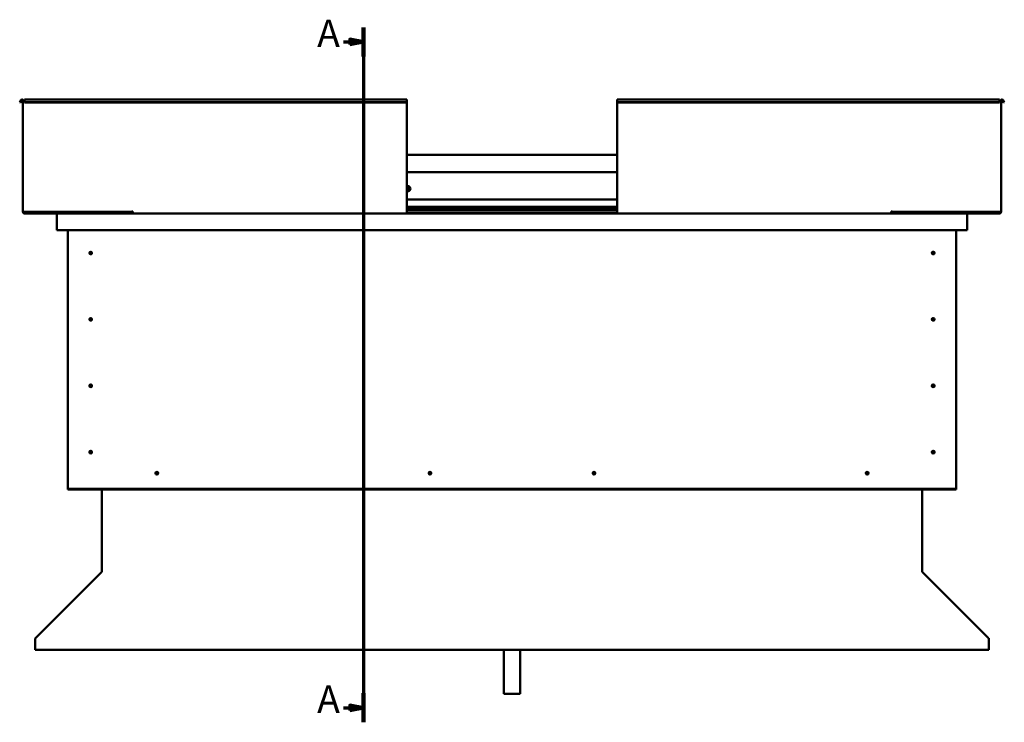
# Model space of a CAD drawing. Units: millimetres. Extents: x -1281 to 20990, y -26654 to -16590.
# Drawn here: x 15232 to 17027, y -23581 to -22300 of the extents above; entities that cross this region are included whole.
import ezdxf

# ---------------------------------------------------------------- set-up
doc = ezdxf.new("R2010")
doc.units = ezdxf.units.MM
doc.layers.add('Section Line (ISO)', color=7, linetype='Continuous', lineweight=70)
doc.layers.add('Visible (ISO)', color=7, linetype='Continuous', lineweight=50)
doc.styles.add('Label Text (ISO)', font='tahoma.ttf')

# ---------------------------------------------------------------- blocks, each defined once
blk = doc.blocks.new('2dTransSection0')
at = {"layer": 'Section Line (ISO)', "linetype": 'Continuous'}
for p, q in [((308.94, 582.25), (308.94, 328.81)), ((301.66, 576.96), (303.94, 576.96)), ((308.94, 576.96), (303.94, 577.96)), ((303.94, 577.96), (303.94, 575.96)), ((303.94, 576.96), (308.94, 576.96)), ((303.94, 575.96), (308.94, 576.96)), ((301.66, 334.11), (303.94, 334.11)), ((308.94, 334.11), (303.94, 335.11)), ((303.94, 335.11), (303.94, 333.11)), ((303.94, 334.11), (308.94, 334.11)), ((303.94, 333.11), (308.94, 334.11))]:
    blk.add_line(p, q, dxfattribs=at)
at = {"layer": 'Section Line (ISO)', "linetype": 'Continuous', "lineweight": 140}
for p, q in [((308.94, 582.25), (308.94, 571.66)), ((308.94, 339.4), (308.94, 328.81))]:
    blk.add_line(p, q, dxfattribs=at)
at = {"layer": 'Section Line (ISO)', "linetype": 'Continuous', "flags": 128}
for points in [[(303.94, 575.96), (308.94, 576.96), (303.94, 577.96), (303.94, 575.96)], [(303.94, 333.11), (308.94, 334.11), (303.94, 335.11), (303.94, 333.11)]]:
    blk.add_lwpolyline(points, dxfattribs=at)
at = {"layer": 'Section Line (ISO)'}
for points in [[(303.94, 575.96), (308.94, 576.96), (303.94, 577.96), (303.94, 575.96)], [(303.94, 333.11), (308.94, 334.11), (303.94, 335.11), (303.94, 333.11)]]:
    blk.add_solid(points, dxfattribs=at)
at = {"layer": 'Section Line (ISO)', "char_height": 10, "attachment_point": 7, "line_spacing_factor": 3.164, "style": 'Label Text (ISO)'}
for insert in [(292, 571.96), (292, 329.11)]:
    blk.add_mtext('A', dxfattribs=dict(at, insert=insert))

msp = doc.modelspace()

# ---------------------------------------------------------------- linework, layer by layer
at = {"layer": 'Visible (ISO)'}
for p, q in [((15232.1, -22450.4), (15234, -22447.1)), ((15233.4, -22451.2), (15232.1, -22450.4)), ((15233.4, -22451.2), (15235.3, -22447.9)), ((15238.1, -22448.6), (15238.1, -22650.6)), ((15241.1, -22448.6), (15238.1, -22448.6)), ((15241.1, -22447.1), (15241.1, -22445.6)), ((15241.1, -22445.6), (15938.1, -22445.6)), ((15241.1, -22447.1), (15241.1, -22450.4)), ((15241.1, -22451.2), (15241.1, -22450.4)), ((15241.1, -22450.4), (15938.1, -22450.4)), ((15241.1, -22451.2), (15938.1, -22451.2)), ((15938.1, -22445.6), (15938.1, -22447.1)), ((15938.1, -22450.4), (15938.1, -22447.1)), ((15938.1, -22451.2), (15938.1, -22450.4)), ((15938.1, -22650.6), (15938.1, -22451.2)), ((16321.1, -22445.6), (16321.1, -22447.1)), ((16321.1, -22445.6), (17018.1, -22445.6)), ((16321.1, -22450.4), (16321.1, -22447.1)), ((16321.1, -22451.2), (16321.1, -22450.4)), ((17018.1, -22450.4), (16321.1, -22450.4)), ((16321.1, -22650.6), (16321.1, -22451.2)), ((17018.1, -22451.2), (16321.1, -22451.2)), ((17018.1, -22447.1), (17018.1, -22445.6)), ((17018.1, -22447.1), (17018.1, -22450.4)), ((17018.1, -22448.6), (17021.1, -22448.6)), ((17018.1, -22451.2), (17018.1, -22450.4)), ((17021.1, -22448.6), (17021.1, -22650.6)), ((17025.8, -22451.2), (17023.9, -22447.9)), ((17027.1, -22450.4), (17025.2, -22447.1)), ((17025.8, -22451.2), (17027.1, -22450.4)), ((15938.1, -22546.6), (16321.1, -22546.6)), ((15938.1, -22578.1), (16321.1, -22578.1)), ((15938.1, -22628.1), (16321.1, -22628.1)), ((15241.1, -22650.6), (15238.1, -22650.6)), ((15241.1, -22650.6), (15436.6, -22650.6)), ((15378.1, -22652.1), (15241.1, -22652.1)), ((15323.7, -22650.6), (15323.7, -22651.2)), ((15324.6, -22651.5), (15438.1, -22651.5)), ((15325.7, -22651.6), (15378.1, -22651.6)), ((15378.1, -22653.5), (15378.1, -22651.5)), ((15378.1, -22651.5), (15378.1, -22653.5)), ((15436.6, -22649.9), (15436.6, -22650.6)), ((15438.1, -22649.9), (15436.6, -22649.9)), ((15438.1, -22650.6), (15438.1, -22649.9)), ((15438.1, -22653.6), (15438.1, -22650.6)), ((15938.1, -22641.6), (16321.1, -22641.6)), ((15938.1, -22641.6), (16321.1, -22641.6)), ((15938.1, -22642.3), (16321.1, -22642.3)), ((15938.1, -22643.1), (16321.1, -22643.1)), ((15938.1, -22646.9), (16321.1, -22646.9)), ((15938.1, -22650.6), (15938.1, -22653.6)), ((15938.1, -22651.5), (16321.1, -22651.5)), ((16321.1, -22650.6), (16321.1, -22653.6)), ((16821.1, -22650.6), (16821.1, -22649.9)), ((16821.1, -22649.9), (16822.6, -22649.9)), ((16821.1, -22653.6), (16821.1, -22650.6)), ((16821.1, -22651.5), (16937.6, -22651.5)), ((16822.6, -22649.9), (16822.6, -22650.6)), ((17018.1, -22650.6), (16822.6, -22650.6)), ((16881.1, -22651.5), (16881.1, -22653.5)), ((16881.1, -22653.5), (16881.1, -22651.5)), ((16881.1, -22651.6), (16936.7, -22651.6)), ((16881.1, -22652.1), (17018.1, -22652.1)), ((16938.7, -22651.2), (16938.7, -22650.6)), ((17018.1, -22650.6), (17021.1, -22650.6)), ((15301.2, -22653.6), (15241.1, -22653.6)), ((15299.6, -22655.1), (15299.6, -22655.1)), ((15299.6, -22683.6), (15299.6, -22655.1)), ((15299.6, -22655.2), (15299.6, -22655.1)), ((15299.6, -22655.1), (15299.6, -22655.1)), ((15299.6, -22655.2), (15299.6, -22683.6)), ((15299.6, -22683.6), (15299.6, -22655.2)), ((15301.2, -22653.6), (15438.1, -22653.6)), ((15438.1, -22653.6), (15938.1, -22653.6)), ((15938.1, -22653.6), (16321.1, -22653.6)), ((16821.1, -22653.6), (16321.1, -22653.6)), ((16821.1, -22653.6), (16958, -22653.6)), ((16958, -22653.6), (17018.1, -22653.6)), ((16959.6, -22655.1), (16959.6, -22683.6)), ((16959.6, -22655.2), (16959.6, -22655.1)), ((16959.6, -22655.1), (16959.6, -22655.1)), ((16959.6, -22683.6), (16959.6, -22655.2)), ((16959.6, -22655.2), (16959.6, -22683.6)), ((15299.6, -22683.6), (15299.6, -22683.6)), ((16959.6, -22683.6), (15299.6, -22683.6)), ((15319.6, -23153.6), (15319.6, -22683.6)), ((15488.1, -22684.1), (15487.3, -22683.6)), ((15488.1, -22683.6), (15488.1, -22684.1)), ((15488.1, -22684.1), (15489, -22683.6)), ((15688.1, -22684.1), (15687.3, -22683.6)), ((15688.1, -22683.6), (15688.1, -22684.1)), ((15688.1, -22684.1), (15689, -22683.6)), ((16371.1, -22684.1), (16370.3, -22683.6)), ((16371.1, -22683.6), (16371.1, -22684.1)), ((16371.1, -22684.1), (16372, -22683.6)), ((16571.1, -22684.1), (16570.3, -22683.6)), ((16571.1, -22683.6), (16571.1, -22684.1)), ((16571.1, -22684.1), (16572, -22683.6)), ((16939.6, -22683.6), (16939.6, -23153.6)), ((16959.6, -22683.6), (16959.6, -22683.6)), ((15360.7, -22723.5), (15360.8, -22723.7)), ((15360.8, -22723.7), (15361.6, -22725.6)), ((16896.7, -22723.5), (16896.8, -22723.7)), ((16896.8, -22723.7), (16897.6, -22725.6)), ((15362.5, -22727.5), (15361.6, -22725.6)), ((15362.6, -22727.7), (15362.5, -22727.5)), ((16898.5, -22727.5), (16897.6, -22725.6)), ((16898.6, -22727.7), (16898.5, -22727.5)), ((15360.7, -22844.5), (15360.8, -22844.7)), ((15360.8, -22844.7), (15361.6, -22846.6)), ((15362.5, -22848.5), (15361.6, -22846.6)), ((15362.6, -22848.7), (15362.5, -22848.5)), ((16896.7, -22844.5), (16896.8, -22844.7)), ((16896.8, -22844.7), (16897.6, -22846.6)), ((16898.5, -22848.5), (16897.6, -22846.6)), ((16898.6, -22848.7), (16898.5, -22848.5)), ((15359.6, -22966.4), (15359.9, -22966.6)), ((15359.9, -22966.6), (15361.6, -22967.6)), ((15363.4, -22968.7), (15361.6, -22967.6)), ((15363.6, -22968.8), (15363.4, -22968.7)), ((16896.7, -22965.5), (16896.8, -22965.7)), ((16896.8, -22965.7), (16897.6, -22967.6)), ((16898.5, -22969.5), (16897.6, -22967.6)), ((16898.6, -22969.7), (16898.5, -22969.5)), ((15360.2, -23086.8), (15360.3, -23087)), ((15360.3, -23087), (15361.6, -23088.6)), ((15362.9, -23090.2), (15361.6, -23088.6)), ((15363.1, -23090.4), (15362.9, -23090.2)), ((16896.2, -23086.8), (16896.3, -23087)), ((16896.3, -23087), (16897.6, -23088.6)), ((16898.9, -23090.2), (16897.6, -23088.6)), ((16899.1, -23090.4), (16898.9, -23090.2)), ((15480.5, -23128.7), (15480.7, -23128.6)), ((15480.7, -23128.6), (15482.1, -23127.1)), ((15483.6, -23125.7), (15482.1, -23127.1)), ((15483.8, -23125.5), (15483.6, -23125.7)), ((15978.5, -23128.7), (15978.7, -23128.6)), ((15978.7, -23128.6), (15980.1, -23127.1)), ((15981.6, -23125.7), (15980.1, -23127.1)), ((15981.8, -23125.5), (15981.6, -23125.7)), ((16277.5, -23128.7), (16277.7, -23128.6)), ((16277.7, -23128.6), (16279.1, -23127.1)), ((16280.6, -23125.7), (16279.1, -23127.1)), ((16280.8, -23125.5), (16280.6, -23125.7)), ((16775.5, -23128.7), (16775.7, -23128.6)), ((16775.7, -23128.6), (16777.1, -23127.1)), ((16778.6, -23125.7), (16777.1, -23127.1)), ((16778.8, -23125.5), (16778.6, -23125.7)), ((15319.6, -23153.6), (15319.6, -23155.6)), ((16939.6, -23153.6), (16939.6, -23155.6)), ((16939.6, -23155.6), (15319.6, -23155.6)), ((15319.6, -23155.6), (15319.6, -23157.1)), ((15319.6, -23157.1), (16939.6, -23157.1)), ((15382.1, -23306.3), (15382.1, -23157.1)), ((16877.1, -23157.1), (16877.1, -23306.3)), ((16939.6, -23155.6), (16939.6, -23157.1)), ((15260.8, -23427.9), (15381.5, -23307.3)), ((15382.1, -23306.3), (15382.1, -23306.8)), ((16877.1, -23306.8), (16877.1, -23306.3)), ((16877.7, -23307.3), (16998.5, -23427.9)), ((15260.2, -23430), (15260.2, -23428.9)), ((15260.2, -23449.2), (15260.2, -23430)), ((16999.1, -23428.9), (16999.1, -23430)), ((16999.1, -23430), (16999.1, -23449.2)), ((16999.1, -23449.2), (15260.2, -23449.2)), ((16114.6, -23449.2), (16114.6, -23529.2)), ((16144.6, -23449.2), (16144.6, -23529.2)), ((16144.6, -23529.2), (16114.6, -23529.2))]:
    msp.add_line(p, q, dxfattribs=at)
for centre in [(15361.6, -22725.6), (16897.6, -22725.6), (15361.6, -22846.6), (16897.6, -22846.6), (15361.6, -22967.6), (16897.6, -22967.6), (15361.6, -23088.6), (16897.6, -23088.6), (15482.1, -23127.1), (15980.1, -23127.1), (16279.1, -23127.1), (16777.1, -23127.1)]:
    msp.add_circle(centre, 2.4, dxfattribs=at)
for centre, radius, start, end in [((15236.6, -22448.6), 3, 0, 150), ((15236.6, -22448.6), 1.5, 0, 150), ((17022.6, -22448.6), 3, 30, 180), ((17022.6, -22448.6), 1.5, 30, 180), ((15939.6, -22608.1), 4.75, 251.5915, 108.4085), ((15939.6, -22608.1), 2.21, 97.3136, 132.8377), ((15938, -22607.3), 0.45, 75.081, 79.0545), ((15938.1, -22609.1), 0.45, 273.9261, 288.3975), ((15939.6, -22608.1), 2.21, 227.1623, 266.1649), ((15938.4, -22606.1), 0.787, 255.081, 348.3975), ((15938.5, -22610.2), 0.787, 15.081, 108.3975), ((15939.6, -22606.3), 0.45, 120.1779, 168.3975), ((15939.7, -22609.9), 0.45, 195.081, 243.3006), ((15939.6, -22608.1), 2.21, 37.3136, 86.1649), ((15939.6, -22606.3), 0.45, 15.081, 63.3006), ((15939.6, -22608.1), 2.21, 277.3136, 326.1649), ((15939.7, -22609.9), 0.45, 300.1779, 348.3975), ((15940.8, -22606), 0.787, 195.081, 288.3975), ((15940.9, -22610.2), 0.787, 75.081, 168.3975), ((15941.2, -22607.2), 0.45, 60.1779, 108.3975), ((15941.2, -22609), 0.45, 255.081, 303.3006), ((15942, -22608), 0.787, 135.081, 228.3975), ((15941.2, -22607.2), 0.45, 315.081, 3.3006), ((15941.2, -22609), 0.45, 0.1779, 48.3975), ((15939.6, -22608.1), 2.21, 337.3136, 26.1649), ((15241.1, -22650.6), 3, 180, 270), ((15241.1, -22650.6), 1.5, 180, 270), ((17018.1, -22650.6), 3, 270, 0), ((17018.1, -22650.6), 1.5, 270, 0), ((15301.2, -22655.2), 1.6, 90, 176.4167), ((15301.2, -22655.2), 1.6, 90, 176.4167), ((15301.2, -22655.2), 1.6, 176.4167, 180), ((15378, -22653.5), 0.1, 270, 0), ((15378, -22653.5), 0.1, 270, 0), ((16881.2, -22653.5), 0.1, 180, 270), ((16881.2, -22653.5), 0.1, 180, 270), ((16958, -22655.2), 1.6, 3.5833, 90), ((16958, -22655.2), 1.6, 3.5833, 90), ((16958, -22655.2), 1.6, 0, 3.5833), ((15361.6, -22725.6), 2.05, 20.6571, 114.3885), ((16897.6, -22725.6), 2.05, 20.6571, 114.3885), ((15361.6, -22725.6), 2.05, 200.6571, 294.3885), ((16897.6, -22725.6), 2.05, 200.6571, 294.3885), ((15361.6, -22846.6), 2.05, 200.6571, 294.3885), ((15361.6, -22846.6), 2.05, 20.6571, 114.3885), ((16897.6, -22846.6), 2.05, 200.6571, 294.3885), ((16897.6, -22846.6), 2.05, 20.6571, 114.3885), ((15361.6, -22967.6), 2.05, 55.2287, 148.9601), ((15361.6, -22967.6), 2.05, 235.2287, 328.9601), ((16897.6, -22967.6), 2.05, 200.6571, 294.3885), ((16897.6, -22967.6), 2.05, 20.6571, 114.3885), ((15361.6, -23088.6), 2.05, 215.871, 309.6024), ((15361.6, -23088.6), 2.05, 35.871, 129.6024), ((16897.6, -23088.6), 2.05, 215.871, 309.6024), ((16897.6, -23088.6), 2.05, 35.871, 129.6024), ((15482.1, -23127.1), 2.05, 131.2686, 225), ((15482.1, -23127.1), 2.05, 311.2686, 45), ((15980.1, -23127.1), 2.05, 131.2686, 225), ((15980.1, -23127.1), 2.05, 311.2686, 45), ((16279.1, -23127.1), 2.05, 131.2686, 225), ((16279.1, -23127.1), 2.05, 311.2686, 45), ((16777.1, -23127.1), 2.05, 131.2686, 225), ((16777.1, -23127.1), 2.05, 311.2686, 45)]:
    msp.add_arc(centre, radius, start, end, dxfattribs=at)
for points, knots in [([(15939.3, -22605.9), (15939.4, -22605.9), (15939.4, -22605.9), (15939.5, -22605.9), (15939.6, -22605.9), (15939.7, -22605.9), (15939.7, -22605.9), (15939.8, -22605.9)], [0.17438702, 0.17438702, 0.17438702, 0.17438702, 0.18896797, 0.18896797, 0.20586323, 0.20586323, 0.21737851, 0.21737851, 0.21737851, 0.21737851]), ([(15939.9, -22610.3), (15939.9, -22610.3), (15939.8, -22610.3), (15939.7, -22610.4), (15939.6, -22610.4), (15939.6, -22610.3), (15939.5, -22610.3), (15939.5, -22610.3)], [0.17438702, 0.17438702, 0.17438702, 0.17438702, 0.18896797, 0.18896797, 0.20586323, 0.20586323, 0.21737852, 0.21737852, 0.21737852, 0.21737852]), ([(15941.4, -22606.8), (15941.4, -22606.8), (15941.5, -22606.8), (15941.5, -22606.9), (15941.6, -22607), (15941.6, -22607.1), (15941.6, -22607.1), (15941.6, -22607.1)], [0.17438702, 0.17438702, 0.17438702, 0.17438702, 0.18896797, 0.18896797, 0.20586323, 0.20586323, 0.21737852, 0.21737852, 0.21737852, 0.21737852]), ([(15941.7, -22609), (15941.7, -22609), (15941.7, -22609.1), (15941.6, -22609.2), (15941.6, -22609.2), (15941.5, -22609.3), (15941.5, -22609.3), (15941.5, -22609.3)], [0.17438702, 0.17438702, 0.17438702, 0.17438702, 0.18896797, 0.18896797, 0.20586323, 0.20586323, 0.21737852, 0.21737852, 0.21737852, 0.21737852]), ([(15324.6, -22651.5), (15324.5, -22651.5), (15324.3, -22651.5), (15324.1, -22651.4), (15323.9, -22651.4), (15323.8, -22651.3), (15323.8, -22651.3), (15323.7, -22651.3), (15323.7, -22651.3), (15323.7, -22651.3), (15323.7, -22651.2), (15323.7, -22651.2), (15323.7, -22651.2), (15323.7, -22651.2)], [-0.941035, -0.941035, -0.941035, -0.941035, -0.8493156, -0.8493156, -0.7576152, -0.7576152, -0.7289604, -0.7289604, -0.7163931, -0.7163931, -0.7088126, -0.7088126, -0.7032079, -0.7032079, -0.7032079, -0.7032079]), ([(15326.5, -22651.6), (15326.4, -22651.6), (15326.2, -22651.6), (15326, -22651.6), (15325.8, -22651.6), (15325.7, -22651.6)], [-1.2256048, -1.2256048, -1.2256048, -1.2256048, -1.1751593, -1.1751593, -1.1155131, -1.1155131, -1.1155131, -1.1155131]), ([(16935.9, -22651.6), (16936, -22651.6), (16936.2, -22651.6), (16936.4, -22651.6), (16936.6, -22651.6), (16936.7, -22651.6)], [-1.2256048, -1.2256048, -1.2256048, -1.2256048, -1.1751593, -1.1751593, -1.1155131, -1.1155131, -1.1155131, -1.1155131]), ([(16936.7, -22651.6), (16937.3, -22651.6), (16937.8, -22651.5), (16938.3, -22651.4), (16938.4, -22651.4), (16938.6, -22651.3), (16938.6, -22651.3), (16938.6, -22651.3), (16938.6, -22651.3), (16938.7, -22651.3), (16938.7, -22651.2), (16938.7, -22651.2), (16938.7, -22651.2), (16938.7, -22651.2)], [-1.1155131, -1.1155131, -1.1155131, -1.1155131, -0.8493156, -0.8493156, -0.7576152, -0.7576152, -0.7289604, -0.7289604, -0.7163931, -0.7163931, -0.7088126, -0.7088126, -0.7032079, -0.7032079, -0.7032079, -0.7032079]), ([(15359.6, -22725.1), (15359.6, -22725.1), (15359.6, -22725), (15359.7, -22724.7), (15359.7, -22724.5), (15359.9, -22724.2), (15360, -22724), (15360.3, -22723.8), (15360.3, -22723.7), (15360.5, -22723.6), (15360.6, -22723.5), (15360.7, -22723.5)], [0.9722954, 0.9722954, 0.9722954, 0.9722954, 1.054543, 1.054543, 1.1645704, 1.1645704, 1.2620554, 1.2620554, 1.289972, 1.289972, 1.3178886, 1.3178886, 1.3178886, 1.3178886]), ([(16895.6, -22725.1), (16895.6, -22725.1), (16895.6, -22725), (16895.7, -22724.7), (16895.7, -22724.5), (16895.9, -22724.2), (16896, -22724), (16896.3, -22723.8), (16896.3, -22723.7), (16896.5, -22723.6), (16896.6, -22723.5), (16896.7, -22723.5)], [0.9722954, 0.9722954, 0.9722954, 0.9722954, 1.054543, 1.054543, 1.1645704, 1.1645704, 1.2620554, 1.2620554, 1.289972, 1.289972, 1.3178886, 1.3178886, 1.3178886, 1.3178886]), ([(15359.7, -22726.3), (15359.7, -22726.3), (15359.7, -22726.3), (15359.7, -22726.2), (15359.6, -22726.1), (15359.6, -22725.8), (15359.6, -22725.6), (15359.6, -22725.3), (15359.6, -22725.2), (15359.6, -22725.1)], [1.0296095, 1.0296095, 1.0296095, 1.0296095, 1.1266468, 1.1266468, 1.3399415, 1.3399415, 1.5532361, 1.5532361, 1.5988171, 1.5988171, 1.5988171, 1.5988171]), ([(15363.6, -22726.1), (15363.6, -22726.2), (15363.6, -22726.3), (15363.6, -22726.5), (15363.5, -22726.7), (15363.4, -22727), (15363.2, -22727.2), (15363, -22727.5), (15362.9, -22727.5), (15362.7, -22727.6), (15362.7, -22727.7), (15362.6, -22727.7)], [0.9725494, 0.9725494, 0.9725494, 0.9725494, 1.0547969, 1.0547969, 1.1648244, 1.1648244, 1.2623094, 1.2623094, 1.290226, 1.290226, 1.3181426, 1.3181426, 1.3181426, 1.3181426]), ([(15363.5, -22724.9), (15363.5, -22724.9), (15363.6, -22724.9), (15363.6, -22725), (15363.6, -22725.1), (15363.7, -22725.5), (15363.7, -22725.7), (15363.6, -22726), (15363.6, -22726), (15363.6, -22726.1)], [1.0298299, 1.0298299, 1.0298299, 1.0298299, 1.1268672, 1.1268672, 1.3401618, 1.3401618, 1.5534565, 1.5534565, 1.5990374, 1.5990374, 1.5990374, 1.5990374]), ([(16895.7, -22726.3), (16895.7, -22726.3), (16895.7, -22726.3), (16895.7, -22726.2), (16895.6, -22726.1), (16895.6, -22725.8), (16895.6, -22725.6), (16895.6, -22725.3), (16895.6, -22725.2), (16895.6, -22725.1)], [1.0296095, 1.0296095, 1.0296095, 1.0296095, 1.1266468, 1.1266468, 1.3399415, 1.3399415, 1.5532361, 1.5532361, 1.5988171, 1.5988171, 1.5988171, 1.5988171]), ([(16899.6, -22726.1), (16899.6, -22726.2), (16899.6, -22726.3), (16899.6, -22726.5), (16899.5, -22726.7), (16899.4, -22727), (16899.2, -22727.2), (16899, -22727.5), (16898.9, -22727.5), (16898.7, -22727.6), (16898.7, -22727.7), (16898.6, -22727.7)], [0.9725494, 0.9725494, 0.9725494, 0.9725494, 1.0547969, 1.0547969, 1.1648244, 1.1648244, 1.2623094, 1.2623094, 1.290226, 1.290226, 1.3181426, 1.3181426, 1.3181426, 1.3181426]), ([(16899.5, -22724.9), (16899.5, -22724.9), (16899.6, -22724.9), (16899.6, -22725), (16899.6, -22725.1), (16899.7, -22725.5), (16899.7, -22725.7), (16899.6, -22726), (16899.6, -22726), (16899.6, -22726.1)], [1.0298299, 1.0298299, 1.0298299, 1.0298299, 1.1268672, 1.1268672, 1.3401618, 1.3401618, 1.5534565, 1.5534565, 1.5990374, 1.5990374, 1.5990374, 1.5990374]), ([(15359.6, -22846.1), (15359.6, -22846.1), (15359.6, -22846), (15359.7, -22845.7), (15359.7, -22845.5), (15359.9, -22845.2), (15360, -22845), (15360.3, -22844.8), (15360.3, -22844.7), (15360.5, -22844.6), (15360.6, -22844.5), (15360.7, -22844.5)], [0.9722954, 0.9722954, 0.9722954, 0.9722954, 1.054543, 1.054543, 1.1645704, 1.1645704, 1.2620554, 1.2620554, 1.289972, 1.289972, 1.3178886, 1.3178886, 1.3178886, 1.3178886]), ([(15359.7, -22847.3), (15359.7, -22847.3), (15359.7, -22847.3), (15359.7, -22847.2), (15359.6, -22847.1), (15359.6, -22846.8), (15359.6, -22846.6), (15359.6, -22846.3), (15359.6, -22846.2), (15359.6, -22846.1)], [1.0296095, 1.0296095, 1.0296095, 1.0296095, 1.1266468, 1.1266468, 1.3399415, 1.3399415, 1.5532361, 1.5532361, 1.5988171, 1.5988171, 1.5988171, 1.5988171]), ([(15363.6, -22847.1), (15363.6, -22847.2), (15363.6, -22847.3), (15363.6, -22847.5), (15363.5, -22847.7), (15363.4, -22848), (15363.2, -22848.2), (15363, -22848.5), (15362.9, -22848.5), (15362.7, -22848.6), (15362.7, -22848.7), (15362.6, -22848.7)], [0.9725494, 0.9725494, 0.9725494, 0.9725494, 1.0547969, 1.0547969, 1.1648244, 1.1648244, 1.2623094, 1.2623094, 1.290226, 1.290226, 1.3181426, 1.3181426, 1.3181426, 1.3181426]), ([(15363.5, -22845.9), (15363.5, -22845.9), (15363.6, -22845.9), (15363.6, -22846), (15363.6, -22846.1), (15363.7, -22846.5), (15363.7, -22846.7), (15363.6, -22847), (15363.6, -22847), (15363.6, -22847.1)], [1.0298299, 1.0298299, 1.0298299, 1.0298299, 1.1268672, 1.1268672, 1.3401618, 1.3401618, 1.5534565, 1.5534565, 1.5990374, 1.5990374, 1.5990374, 1.5990374]), ([(16895.6, -22846.1), (16895.6, -22846.1), (16895.6, -22846), (16895.7, -22845.7), (16895.7, -22845.5), (16895.9, -22845.2), (16896, -22845), (16896.3, -22844.8), (16896.3, -22844.7), (16896.5, -22844.6), (16896.6, -22844.5), (16896.7, -22844.5)], [0.9722954, 0.9722954, 0.9722954, 0.9722954, 1.054543, 1.054543, 1.1645704, 1.1645704, 1.2620554, 1.2620554, 1.289972, 1.289972, 1.3178886, 1.3178886, 1.3178886, 1.3178886]), ([(16895.7, -22847.3), (16895.7, -22847.3), (16895.7, -22847.3), (16895.7, -22847.2), (16895.6, -22847.1), (16895.6, -22846.8), (16895.6, -22846.6), (16895.6, -22846.3), (16895.6, -22846.2), (16895.6, -22846.1)], [1.0296095, 1.0296095, 1.0296095, 1.0296095, 1.1266468, 1.1266468, 1.3399415, 1.3399415, 1.5532361, 1.5532361, 1.5988171, 1.5988171, 1.5988171, 1.5988171]), ([(16899.6, -22847.1), (16899.6, -22847.2), (16899.6, -22847.3), (16899.6, -22847.5), (16899.5, -22847.7), (16899.4, -22848), (16899.2, -22848.2), (16899, -22848.5), (16898.9, -22848.5), (16898.7, -22848.6), (16898.7, -22848.7), (16898.6, -22848.7)], [0.9725494, 0.9725494, 0.9725494, 0.9725494, 1.0547969, 1.0547969, 1.1648244, 1.1648244, 1.2623094, 1.2623094, 1.290226, 1.290226, 1.3181426, 1.3181426, 1.3181426, 1.3181426]), ([(16899.5, -22845.9), (16899.5, -22845.9), (16899.6, -22845.9), (16899.6, -22846), (16899.6, -22846.1), (16899.7, -22846.5), (16899.7, -22846.7), (16899.6, -22847), (16899.6, -22847), (16899.6, -22847.1)], [1.0298299, 1.0298299, 1.0298299, 1.0298299, 1.1268672, 1.1268672, 1.3401618, 1.3401618, 1.5534565, 1.5534565, 1.5990374, 1.5990374, 1.5990374, 1.5990374]), ([(15359.7, -22968.4), (15359.7, -22968.3), (15359.6, -22968.2), (15359.5, -22968), (15359.4, -22967.8), (15359.4, -22967.4), (15359.4, -22967.2), (15359.5, -22966.8), (15359.5, -22966.8), (15359.6, -22966.6), (15359.6, -22966.5), (15359.6, -22966.4)], [0.9725494, 0.9725494, 0.9725494, 0.9725494, 1.0547969, 1.0547969, 1.1648244, 1.1648244, 1.2623094, 1.2623094, 1.290226, 1.290226, 1.3181426, 1.3181426, 1.3181426, 1.3181426]), ([(15360.5, -22969.3), (15360.4, -22969.3), (15360.4, -22969.3), (15360.3, -22969.2), (15360.2, -22969.1), (15360, -22968.9), (15359.9, -22968.7), (15359.8, -22968.5), (15359.7, -22968.4), (15359.7, -22968.4)], [1.0298299, 1.0298299, 1.0298299, 1.0298299, 1.1268672, 1.1268672, 1.3401618, 1.3401618, 1.5534565, 1.5534565, 1.5990374, 1.5990374, 1.5990374, 1.5990374]), ([(15362.8, -22965.9), (15362.8, -22965.9), (15362.8, -22966), (15362.9, -22966), (15363, -22966.1), (15363.2, -22966.3), (15363.4, -22966.5), (15363.5, -22966.7), (15363.5, -22966.8), (15363.5, -22966.9)], [1.0296095, 1.0296095, 1.0296095, 1.0296095, 1.1266468, 1.1266468, 1.3399415, 1.3399415, 1.5532361, 1.5532361, 1.5988171, 1.5988171, 1.5988171, 1.5988171]), ([(15363.5, -22966.9), (15363.6, -22966.9), (15363.6, -22967), (15363.8, -22967.2), (15363.8, -22967.4), (15363.9, -22967.8), (15363.9, -22968), (15363.8, -22968.4), (15363.8, -22968.5), (15363.7, -22968.6), (15363.6, -22968.7), (15363.6, -22968.8)], [0.9722954, 0.9722954, 0.9722954, 0.9722954, 1.054543, 1.054543, 1.1645704, 1.1645704, 1.2620554, 1.2620554, 1.289972, 1.289972, 1.3178886, 1.3178886, 1.3178886, 1.3178886]), ([(16895.6, -22967.1), (16895.6, -22967.1), (16895.6, -22967), (16895.7, -22966.7), (16895.7, -22966.5), (16895.9, -22966.2), (16896, -22966), (16896.3, -22965.8), (16896.3, -22965.7), (16896.5, -22965.6), (16896.6, -22965.5), (16896.7, -22965.5)], [0.9722954, 0.9722954, 0.9722954, 0.9722954, 1.054543, 1.054543, 1.1645704, 1.1645704, 1.2620554, 1.2620554, 1.289972, 1.289972, 1.3178886, 1.3178886, 1.3178886, 1.3178886]), ([(16895.7, -22968.3), (16895.7, -22968.3), (16895.7, -22968.3), (16895.7, -22968.2), (16895.6, -22968.1), (16895.6, -22967.8), (16895.6, -22967.6), (16895.6, -22967.3), (16895.6, -22967.2), (16895.6, -22967.1)], [1.0296095, 1.0296095, 1.0296095, 1.0296095, 1.1266468, 1.1266468, 1.3399415, 1.3399415, 1.5532361, 1.5532361, 1.5988171, 1.5988171, 1.5988171, 1.5988171]), ([(16899.6, -22968.1), (16899.6, -22968.2), (16899.6, -22968.3), (16899.6, -22968.5), (16899.5, -22968.7), (16899.4, -22969), (16899.2, -22969.2), (16899, -22969.5), (16898.9, -22969.5), (16898.7, -22969.6), (16898.7, -22969.7), (16898.6, -22969.7)], [0.9725494, 0.9725494, 0.9725494, 0.9725494, 1.0547969, 1.0547969, 1.1648244, 1.1648244, 1.2623094, 1.2623094, 1.290226, 1.290226, 1.3181426, 1.3181426, 1.3181426, 1.3181426]), ([(16899.5, -22966.9), (16899.5, -22966.9), (16899.6, -22966.9), (16899.6, -22967), (16899.6, -22967.1), (16899.7, -22967.5), (16899.7, -22967.7), (16899.6, -22968), (16899.6, -22968), (16899.6, -22968.1)], [1.0298299, 1.0298299, 1.0298299, 1.0298299, 1.1268672, 1.1268672, 1.3401618, 1.3401618, 1.5534565, 1.5534565, 1.5990374, 1.5990374, 1.5990374, 1.5990374]), ([(15359.6, -23088.7), (15359.5, -23088.6), (15359.5, -23088.5), (15359.5, -23088.2), (15359.5, -23088.1), (15359.6, -23087.7), (15359.6, -23087.5), (15359.8, -23087.2), (15359.9, -23087.1), (15360, -23087), (15360.1, -23086.9), (15360.2, -23086.8)], [0.9725494, 0.9725494, 0.9725494, 0.9725494, 1.0547969, 1.0547969, 1.1648244, 1.1648244, 1.2623094, 1.2623094, 1.290226, 1.290226, 1.3181426, 1.3181426, 1.3181426, 1.3181426]), ([(15360, -23089.8), (15360, -23089.8), (15359.9, -23089.8), (15359.9, -23089.7), (15359.8, -23089.6), (15359.7, -23089.3), (15359.6, -23089.1), (15359.6, -23088.8), (15359.6, -23088.7), (15359.6, -23088.7)], [1.0298299, 1.0298299, 1.0298299, 1.0298299, 1.1268672, 1.1268672, 1.3401618, 1.3401618, 1.5534565, 1.5534565, 1.5990374, 1.5990374, 1.5990374, 1.5990374]), ([(15363.7, -23088.5), (15363.7, -23088.6), (15363.7, -23088.7), (15363.8, -23089), (15363.8, -23089.1), (15363.7, -23089.5), (15363.6, -23089.7), (15363.4, -23090), (15363.4, -23090.1), (15363.2, -23090.3), (15363.2, -23090.3), (15363.1, -23090.4)], [0.9722954, 0.9722954, 0.9722954, 0.9722954, 1.054543, 1.054543, 1.1645704, 1.1645704, 1.2620554, 1.2620554, 1.289972, 1.289972, 1.3178886, 1.3178886, 1.3178886, 1.3178886]), ([(15363.3, -23087.4), (15363.3, -23087.4), (15363.3, -23087.4), (15363.4, -23087.5), (15363.4, -23087.6), (15363.6, -23087.9), (15363.6, -23088.1), (15363.7, -23088.4), (15363.7, -23088.5), (15363.7, -23088.5)], [1.0296095, 1.0296095, 1.0296095, 1.0296095, 1.1266468, 1.1266468, 1.3399415, 1.3399415, 1.5532361, 1.5532361, 1.5988171, 1.5988171, 1.5988171, 1.5988171]), ([(16895.6, -23088.7), (16895.5, -23088.6), (16895.5, -23088.5), (16895.5, -23088.2), (16895.5, -23088.1), (16895.6, -23087.7), (16895.6, -23087.5), (16895.8, -23087.2), (16895.9, -23087.1), (16896, -23087), (16896.1, -23086.9), (16896.2, -23086.8)], [0.9725494, 0.9725494, 0.9725494, 0.9725494, 1.0547969, 1.0547969, 1.1648244, 1.1648244, 1.2623094, 1.2623094, 1.290226, 1.290226, 1.3181426, 1.3181426, 1.3181426, 1.3181426]), ([(16896, -23089.8), (16896, -23089.8), (16895.9, -23089.8), (16895.9, -23089.7), (16895.8, -23089.6), (16895.7, -23089.3), (16895.6, -23089.1), (16895.6, -23088.8), (16895.6, -23088.7), (16895.6, -23088.7)], [1.0298299, 1.0298299, 1.0298299, 1.0298299, 1.1268672, 1.1268672, 1.3401618, 1.3401618, 1.5534565, 1.5534565, 1.5990374, 1.5990374, 1.5990374, 1.5990374]), ([(16899.7, -23088.5), (16899.7, -23088.6), (16899.7, -23088.7), (16899.8, -23089), (16899.8, -23089.1), (16899.7, -23089.5), (16899.6, -23089.7), (16899.4, -23090), (16899.4, -23090.1), (16899.2, -23090.3), (16899.2, -23090.3), (16899.1, -23090.4)], [0.9722954, 0.9722954, 0.9722954, 0.9722954, 1.054543, 1.054543, 1.1645704, 1.1645704, 1.2620554, 1.2620554, 1.289972, 1.289972, 1.3178886, 1.3178886, 1.3178886, 1.3178886]), ([(16899.3, -23087.4), (16899.3, -23087.4), (16899.3, -23087.4), (16899.4, -23087.5), (16899.4, -23087.6), (16899.6, -23087.9), (16899.6, -23088.1), (16899.7, -23088.4), (16899.7, -23088.5), (16899.7, -23088.5)], [1.0296095, 1.0296095, 1.0296095, 1.0296095, 1.1266468, 1.1266468, 1.3399415, 1.3399415, 1.5532361, 1.5532361, 1.5988171, 1.5988171, 1.5988171, 1.5988171]), ([(15482.4, -23129.1), (15482.3, -23129.2), (15482.2, -23129.2), (15482, -23129.3), (15481.8, -23129.3), (15481.4, -23129.2), (15481.2, -23129.2), (15480.9, -23129), (15480.8, -23129), (15480.6, -23128.9), (15480.6, -23128.8), (15480.5, -23128.7)], [0.9725494, 0.9725494, 0.9725494, 0.9725494, 1.0547969, 1.0547969, 1.1648244, 1.1648244, 1.2623094, 1.2623094, 1.290226, 1.290226, 1.3181426, 1.3181426, 1.3181426, 1.3181426]), ([(15480.8, -23125.6), (15480.8, -23125.6), (15480.8, -23125.5), (15480.9, -23125.5), (15481, -23125.4), (15481.3, -23125.2), (15481.4, -23125.2), (15481.7, -23125.1), (15481.8, -23125.1), (15481.9, -23125.1)], [1.0296095, 1.0296095, 1.0296095, 1.0296095, 1.1266468, 1.1266468, 1.3399415, 1.3399415, 1.5532361, 1.5532361, 1.5988171, 1.5988171, 1.5988171, 1.5988171]), ([(15481.9, -23125.1), (15481.9, -23125), (15482, -23125), (15482.3, -23125), (15482.5, -23124.9), (15482.8, -23125), (15483.1, -23125), (15483.4, -23125.2), (15483.5, -23125.2), (15483.6, -23125.3), (15483.7, -23125.4), (15483.8, -23125.5)], [0.9722954, 0.9722954, 0.9722954, 0.9722954, 1.054543, 1.054543, 1.1645704, 1.1645704, 1.2620554, 1.2620554, 1.289972, 1.289972, 1.3178886, 1.3178886, 1.3178886, 1.3178886]), ([(15483.5, -23128.6), (15483.5, -23128.7), (15483.4, -23128.7), (15483.4, -23128.8), (15483.3, -23128.8), (15483, -23129), (15482.8, -23129.1), (15482.5, -23129.1), (15482.5, -23129.1), (15482.4, -23129.1)], [1.0298299, 1.0298299, 1.0298299, 1.0298299, 1.1268672, 1.1268672, 1.3401618, 1.3401618, 1.5534565, 1.5534565, 1.5990374, 1.5990374, 1.5990374, 1.5990374]), ([(15980.4, -23129.1), (15980.3, -23129.2), (15980.2, -23129.2), (15980, -23129.3), (15979.8, -23129.3), (15979.4, -23129.2), (15979.2, -23129.2), (15978.9, -23129), (15978.8, -23129), (15978.6, -23128.9), (15978.6, -23128.8), (15978.5, -23128.7)], [0.9725494, 0.9725494, 0.9725494, 0.9725494, 1.0547969, 1.0547969, 1.1648244, 1.1648244, 1.2623094, 1.2623094, 1.290226, 1.290226, 1.3181426, 1.3181426, 1.3181426, 1.3181426]), ([(15978.8, -23125.6), (15978.8, -23125.6), (15978.8, -23125.5), (15978.9, -23125.5), (15979, -23125.4), (15979.3, -23125.2), (15979.4, -23125.2), (15979.7, -23125.1), (15979.8, -23125.1), (15979.9, -23125.1)], [1.0296095, 1.0296095, 1.0296095, 1.0296095, 1.1266468, 1.1266468, 1.3399415, 1.3399415, 1.5532361, 1.5532361, 1.5988171, 1.5988171, 1.5988171, 1.5988171]), ([(15979.9, -23125.1), (15979.9, -23125), (15980, -23125), (15980.3, -23125), (15980.5, -23124.9), (15980.8, -23125), (15981.1, -23125), (15981.4, -23125.2), (15981.5, -23125.2), (15981.6, -23125.3), (15981.7, -23125.4), (15981.8, -23125.5)], [0.9722954, 0.9722954, 0.9722954, 0.9722954, 1.054543, 1.054543, 1.1645704, 1.1645704, 1.2620554, 1.2620554, 1.289972, 1.289972, 1.3178886, 1.3178886, 1.3178886, 1.3178886]), ([(15981.5, -23128.6), (15981.5, -23128.7), (15981.4, -23128.7), (15981.4, -23128.8), (15981.3, -23128.8), (15981, -23129), (15980.8, -23129.1), (15980.5, -23129.1), (15980.5, -23129.1), (15980.4, -23129.1)], [1.0298299, 1.0298299, 1.0298299, 1.0298299, 1.1268672, 1.1268672, 1.3401618, 1.3401618, 1.5534565, 1.5534565, 1.5990374, 1.5990374, 1.5990374, 1.5990374]), ([(16279.4, -23129.1), (16279.3, -23129.2), (16279.2, -23129.2), (16279, -23129.3), (16278.8, -23129.3), (16278.4, -23129.2), (16278.2, -23129.2), (16277.9, -23129), (16277.8, -23129), (16277.6, -23128.9), (16277.6, -23128.8), (16277.5, -23128.7)], [0.9725494, 0.9725494, 0.9725494, 0.9725494, 1.0547969, 1.0547969, 1.1648244, 1.1648244, 1.2623094, 1.2623094, 1.290226, 1.290226, 1.3181426, 1.3181426, 1.3181426, 1.3181426]), ([(16277.8, -23125.6), (16277.8, -23125.6), (16277.8, -23125.5), (16277.9, -23125.5), (16278, -23125.4), (16278.3, -23125.2), (16278.4, -23125.2), (16278.7, -23125.1), (16278.8, -23125.1), (16278.9, -23125.1)], [1.0296095, 1.0296095, 1.0296095, 1.0296095, 1.1266468, 1.1266468, 1.3399415, 1.3399415, 1.5532361, 1.5532361, 1.5988171, 1.5988171, 1.5988171, 1.5988171]), ([(16278.9, -23125.1), (16278.9, -23125), (16279, -23125), (16279.3, -23125), (16279.5, -23124.9), (16279.8, -23125), (16280.1, -23125), (16280.4, -23125.2), (16280.5, -23125.2), (16280.6, -23125.3), (16280.7, -23125.4), (16280.8, -23125.5)], [0.9722954, 0.9722954, 0.9722954, 0.9722954, 1.054543, 1.054543, 1.1645704, 1.1645704, 1.2620554, 1.2620554, 1.289972, 1.289972, 1.3178886, 1.3178886, 1.3178886, 1.3178886]), ([(16280.5, -23128.6), (16280.5, -23128.7), (16280.4, -23128.7), (16280.4, -23128.8), (16280.3, -23128.8), (16280, -23129), (16279.8, -23129.1), (16279.5, -23129.1), (16279.5, -23129.1), (16279.4, -23129.1)], [1.0298299, 1.0298299, 1.0298299, 1.0298299, 1.1268672, 1.1268672, 1.3401618, 1.3401618, 1.5534565, 1.5534565, 1.5990374, 1.5990374, 1.5990374, 1.5990374]), ([(16777.4, -23129.1), (16777.3, -23129.2), (16777.2, -23129.2), (16777, -23129.3), (16776.8, -23129.3), (16776.4, -23129.2), (16776.2, -23129.2), (16775.9, -23129), (16775.8, -23129), (16775.6, -23128.9), (16775.6, -23128.8), (16775.5, -23128.7)], [0.9725494, 0.9725494, 0.9725494, 0.9725494, 1.0547969, 1.0547969, 1.1648244, 1.1648244, 1.2623094, 1.2623094, 1.290226, 1.290226, 1.3181426, 1.3181426, 1.3181426, 1.3181426]), ([(16775.8, -23125.6), (16775.8, -23125.6), (16775.8, -23125.5), (16775.9, -23125.5), (16776, -23125.4), (16776.3, -23125.2), (16776.4, -23125.2), (16776.7, -23125.1), (16776.8, -23125.1), (16776.9, -23125.1)], [1.0296095, 1.0296095, 1.0296095, 1.0296095, 1.1266468, 1.1266468, 1.3399415, 1.3399415, 1.5532361, 1.5532361, 1.5988171, 1.5988171, 1.5988171, 1.5988171]), ([(16776.9, -23125.1), (16776.9, -23125), (16777, -23125), (16777.3, -23125), (16777.5, -23124.9), (16777.8, -23125), (16778.1, -23125), (16778.4, -23125.2), (16778.5, -23125.2), (16778.6, -23125.3), (16778.7, -23125.4), (16778.8, -23125.5)], [0.9722954, 0.9722954, 0.9722954, 0.9722954, 1.054543, 1.054543, 1.1645704, 1.1645704, 1.2620554, 1.2620554, 1.289972, 1.289972, 1.3178886, 1.3178886, 1.3178886, 1.3178886]), ([(16778.5, -23128.6), (16778.5, -23128.7), (16778.4, -23128.7), (16778.4, -23128.8), (16778.3, -23128.8), (16778, -23129), (16777.8, -23129.1), (16777.5, -23129.1), (16777.5, -23129.1), (16777.4, -23129.1)], [1.0298299, 1.0298299, 1.0298299, 1.0298299, 1.1268672, 1.1268672, 1.3401618, 1.3401618, 1.5534565, 1.5534565, 1.5990374, 1.5990374, 1.5990374, 1.5990374]), ([(15382.1, -23306.8), (15382, -23306.9), (15381.9, -23307), (15381.7, -23307.2), (15381.6, -23307.3), (15381.5, -23307.3)], [0, 0, 0, 0, 0.0420955, 0.0420955, 0.084191, 0.084191, 0.084191, 0.084191]), ([(16877.7, -23307.3), (16877.6, -23307.3), (16877.5, -23307.2), (16877.3, -23307), (16877.2, -23306.9), (16877.1, -23306.8)], [0, 0, 0, 0, 0.0420955, 0.0420955, 0.084191, 0.084191, 0.084191, 0.084191]), ([(15260.8, -23427.9), (15260.7, -23428), (15260.6, -23428.2), (15260.4, -23428.5), (15260.3, -23428.7), (15260.2, -23428.9)], [0, 0, 0, 0, 0.0661706, 0.0661706, 0.1323412, 0.1323412, 0.1323412, 0.1323412]), ([(16999.1, -23428.9), (16999, -23428.7), (16998.9, -23428.5), (16998.7, -23428.2), (16998.6, -23428), (16998.5, -23427.9)], [0, 0, 0, 0, 0.0661706, 0.0661706, 0.1323412, 0.1323412, 0.1323412, 0.1323412])]:
    msp.add_open_spline(points, degree=3, knots=knots, dxfattribs=at)
for points, degree in [([(15324.6, -22650.6), (15324.6, -22651.1), (15324.6, -22651.4), (15324.6, -22651.5), (15324.6, -22651.5)], 4), ([(15325.7, -22651.6), (15325.3, -22651.6), (15325, -22651.6), (15324.7, -22651.5)], 3), ([(15326.8, -22651.5), (15326.7, -22651.5), (15326.6, -22651.5), (15326.5, -22651.6)], 3), ([(16935.6, -22651.5), (16935.7, -22651.5), (16935.8, -22651.5), (16935.9, -22651.6)], 3), ([(16937.6, -22651.5), (16937.6, -22651.5), (16937.6, -22651.4), (16937.6, -22651.1), (16937.6, -22650.6)], 4), ([(15488.1, -22684.1), (15487.8, -22683.9), (15487.5, -22683.8), (15487.3, -22683.6)], 3), ([(15688.1, -22684.1), (15687.8, -22683.9), (15687.5, -22683.8), (15687.3, -22683.6)], 3), ([(16371.1, -22684.1), (16370.8, -22683.9), (16370.5, -22683.8), (16370.3, -22683.6)], 3), ([(16571.1, -22684.1), (16570.8, -22683.9), (16570.5, -22683.8), (16570.3, -22683.6)], 3), ([(15361.6, -22725.6), (15361, -22725.9), (15360.4, -22726.1), (15359.7, -22726.3)], 3), ([(15361.6, -22725.6), (15362.2, -22725.3), (15362.9, -22725.1), (15363.5, -22724.9)], 3), ([(16897.6, -22725.6), (16897, -22725.9), (16896.4, -22726.1), (16895.7, -22726.3)], 3), ([(16897.6, -22725.6), (16898.2, -22725.3), (16898.9, -22725.1), (16899.5, -22724.9)], 3), ([(15361.6, -22846.6), (15361, -22846.9), (15360.4, -22847.1), (15359.7, -22847.3)], 3), ([(15361.6, -22846.6), (15362.2, -22846.3), (15362.9, -22846.1), (15363.5, -22845.9)], 3), ([(16897.6, -22846.6), (16897, -22846.9), (16896.4, -22847.1), (16895.7, -22847.3)], 3), ([(16897.6, -22846.6), (16898.2, -22846.3), (16898.9, -22846.1), (16899.5, -22845.9)], 3), ([(15361.6, -22967.6), (15361.3, -22968.2), (15360.9, -22968.7), (15360.5, -22969.3)], 3), ([(15361.6, -22967.6), (15362, -22967), (15362.4, -22966.5), (15362.8, -22965.9)], 3), ([(16897.6, -22967.6), (16897, -22967.9), (16896.4, -22968.1), (16895.7, -22968.3)], 3), ([(16897.6, -22967.6), (16898.2, -22967.3), (16898.9, -22967.1), (16899.5, -22966.9)], 3), ([(15361.6, -23088.6), (15361.1, -23089), (15360.6, -23089.4), (15360, -23089.8)], 3), ([(15361.6, -23088.6), (15362.1, -23088.2), (15362.7, -23087.8), (15363.3, -23087.4)], 3), ([(16897.6, -23088.6), (16897.1, -23089), (16896.6, -23089.4), (16896, -23089.8)], 3), ([(16897.6, -23088.6), (16898.1, -23088.2), (16898.7, -23087.8), (16899.3, -23087.4)], 3), ([(15482.1, -23127.1), (15481.7, -23126.6), (15481.2, -23126.1), (15480.8, -23125.6)], 3), ([(15482.1, -23127.1), (15482.6, -23127.6), (15483, -23128.1), (15483.5, -23128.6)], 3), ([(15980.1, -23127.1), (15979.7, -23126.6), (15979.2, -23126.1), (15978.8, -23125.6)], 3), ([(15980.1, -23127.1), (15980.6, -23127.6), (15981, -23128.1), (15981.5, -23128.6)], 3), ([(16279.1, -23127.1), (16278.7, -23126.6), (16278.2, -23126.1), (16277.8, -23125.6)], 3), ([(16279.1, -23127.1), (16279.6, -23127.6), (16280, -23128.1), (16280.5, -23128.6)], 3), ([(16777.1, -23127.1), (16776.7, -23126.6), (16776.2, -23126.1), (16775.8, -23125.6)], 3), ([(16777.1, -23127.1), (16777.6, -23127.6), (16778, -23128.1), (16778.5, -23128.6)], 3)]:
    msp.add_open_spline(points, degree=degree, dxfattribs=at)

# ---------------------------------------------------------------- block references
at = {"layer": 'Section Line (ISO)', "xscale": 5, "yscale": 5, "zscale": 5}
msp.add_blockref('2dTransSection0', (14314.4, -25225.4), dxfattribs=at)

doc.saveas('drawing.dxf')
